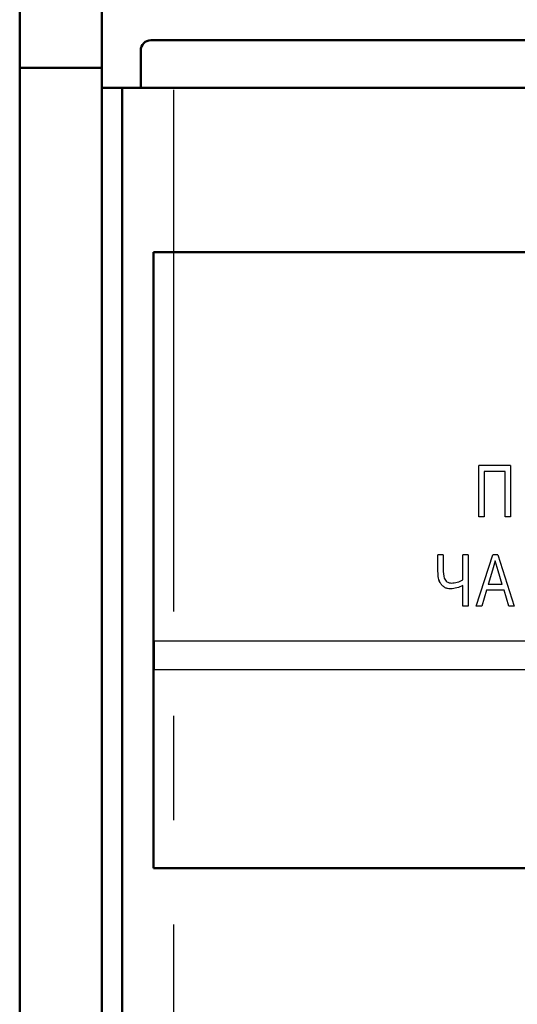
# Model space of a CAD drawing. Units: millimetres. Extents: x 2057 to 2651, y 513 to 933.
# Drawn here: x 2350 to 2362, y 799 to 823 of the extents above; entities that cross this region are included whole.
import ezdxf

# ---------------------------------------------------------------- set-up
doc = ezdxf.new("R2010")
doc.units = ezdxf.units.MM
doc.linetypes.add('CENTER', pattern=[10.16, 6.35, -1.27, 1.27, -1.27])
for name, color, linetype, lineweight in [('main', 5, 'Continuous', 50), ('text', 7, 'Continuous', 25), ('ОСЕВЫЕ', 1, 'CENTER', 25)]:
    doc.layers.add(name, color=color, linetype=linetype, lineweight=lineweight)

msp = doc.modelspace()

# ---------------------------------------------------------------- linework, layer by layer
at = {"layer": 'main'}
for p, q in [((2350.3556, 866.7384), (2350.3556, 821.4174)), ((2350.3556, 866.7384), (2350.3556, 742.8384)), ((2352.3556, 866.7384), (2352.3556, 821.4174)), ((2384.6556, 822.0884), (2353.5556, 822.0884)), ((2353.3056, 821.8384), (2353.3056, 820.9255)), ((2350.3556, 821.4174), (2352.3556, 821.4174)), ((2350.3556, 821.4174), (2350.3556, 743.9255)), ((2352.3556, 821.4174), (2352.3556, 820.9255)), ((2352.3556, 820.9255), (2352.3556, 745.1755)), ((2352.8556, 820.9255), (2352.3556, 820.9255)), ((2352.8556, 745.6755), (2352.8556, 820.9255)), ((2352.8556, 820.9255), (2364.4969, 820.9255)), ((2384.5967, 816.9255), (2353.6145, 816.9255)), ((2353.6145, 816.9255), (2353.6145, 801.9255)), ((2353.616, 816.9255), (2353.616, 801.9255)), ((2353.627, 807.459), (2353.627, 806.759)), ((2353.6284, 807.459), (2353.6284, 806.759)), ((2384.5967, 801.9255), (2353.6145, 801.9255))]:
    msp.add_line(p, q, dxfattribs=at)
msp.add_arc((2353.5556, 821.8384), 0.25, 90, 180, dxfattribs=at)
at = {"layer": 'text'}
for p, q in [((2361.5486, 810.4825), (2361.5486, 811.7325)), ((2362.3175, 811.7325), (2361.5486, 811.7325)), ((2361.5493, 810.4825), (2361.5493, 811.7325)), ((2361.6767, 811.5882), (2361.6767, 810.4825)), ((2362.1893, 811.5882), (2361.6767, 811.5882)), ((2362.1893, 810.4825), (2362.1893, 811.5882)), ((2362.1893, 811.5882), (2362.19, 811.5882)), ((2362.19, 810.4825), (2362.19, 811.5882)), ((2362.3175, 811.7325), (2362.3175, 810.4825)), ((2361.6767, 810.4825), (2361.5486, 810.4825)), ((2362.3175, 810.4825), (2362.1893, 810.4825)), ((2360.6772, 809.5594), (2360.549, 809.5594)), ((2360.549, 809.1898), (2360.549, 809.5594)), ((2360.5498, 809.1898), (2360.5498, 809.5594)), ((2360.6772, 809.5594), (2360.6772, 809.2053)), ((2361.2858, 809.5594), (2361.1577, 809.5594)), ((2361.1577, 808.9482), (2361.1577, 809.5594)), ((2361.1585, 808.9482), (2361.1585, 809.5594)), ((2361.2858, 809.5594), (2361.2858, 808.3094)), ((2361.4808, 808.3094), (2361.8855, 809.5594)), ((2361.4815, 808.3094), (2361.8862, 809.5594)), ((2362.0064, 809.5594), (2361.8855, 809.5594)), ((2362.0064, 809.5594), (2362.4112, 808.3094)), ((2361.8768, 809.1825), (2361.7744, 808.8382)), ((2361.9458, 809.4152), (2361.8768, 809.1825)), ((2362.0197, 809.1663), (2361.9458, 809.4152)), ((2361.9465, 809.4152), (2361.9458, 809.4152)), ((2362.0203, 809.1663), (2361.9465, 809.4152)), ((2361.1577, 808.9482), (2361.1585, 808.9482)), ((2362.1173, 808.8382), (2362.0197, 809.1663)), ((2362.118, 808.8382), (2362.0203, 809.1663)), ((2360.8564, 808.7261), (2360.8571, 808.7261)), ((2360.8736, 808.8703), (2360.8744, 808.8703)), ((2361.1577, 808.3094), (2361.1577, 808.8094)), ((2361.1577, 808.8094), (2361.1585, 808.8094)), ((2361.1585, 808.3094), (2361.1585, 808.8094)), ((2362.1173, 808.8382), (2361.7744, 808.8382)), ((2362.118, 808.8382), (2362.1173, 808.8382)), ((2361.7316, 808.694), (2361.6174, 808.3094)), ((2362.1601, 808.694), (2361.7316, 808.694)), ((2362.2742, 808.3094), (2362.1601, 808.694)), ((2362.1601, 808.694), (2362.1608, 808.694)), ((2362.2749, 808.3094), (2362.1608, 808.694)), ((2361.2858, 808.3094), (2361.1577, 808.3094)), ((2361.6174, 808.3094), (2361.4808, 808.3094)), ((2362.4112, 808.3094), (2362.2742, 808.3094)), ((2384.54, 807.459), (2353.627, 807.459)), ((2384.54, 806.759), (2353.627, 806.759))]:
    msp.add_line(p, q, dxfattribs=at)
for points, knots in [([(2360.8564, 808.7261), (2360.83, 808.7278), (2360.7774, 808.7314), (2360.7045, 808.7649), (2360.6431, 808.815), (2360.5805, 808.9009), (2360.5529, 809.0329), (2360.5503, 809.1374), (2360.549, 809.1898)], [0, 0, 0, 0, 0.1250246, 0.249981, 0.375001, 0.4999999, 0.7493885, 1, 1, 1, 1]), ([(2360.8571, 808.7261), (2360.8308, 808.7278), (2360.7782, 808.7314), (2360.7053, 808.7649), (2360.6439, 808.815), (2360.5813, 808.9009), (2360.5538, 809.0329), (2360.5511, 809.1374), (2360.5498, 809.1898)], [0, 0, 0, 0, 0.1250172, 0.249967, 0.3749867, 0.499983, 0.7493802, 1, 1, 1, 1]), ([(2360.6772, 809.2053), (2360.6777, 809.1309), (2360.6784, 809.0378), (2360.7277, 808.9379), (2360.7691, 808.9008), (2360.8185, 808.8745), (2360.8553, 808.8717), (2360.8736, 808.8703)], [0, 0, 0, 0, 0.499761, 0.6247528, 0.7498991, 0.8749564, 1, 1, 1, 1]), ([(2360.8736, 808.8703), (2360.9233, 808.8747), (2361.0227, 808.8835), (2361.1127, 808.9266), (2361.1577, 808.9482)], [0, 0, 0, 0, 0.4996105, 1, 1, 1, 1]), ([(2360.8744, 808.8703), (2360.9241, 808.8747), (2361.0234, 808.8835), (2361.1134, 808.9266), (2361.1585, 808.9482)], [0, 0, 0, 0, 0.4995969, 1, 1, 1, 1]), ([(2361.1577, 808.8094), (2361.1097, 808.7873), (2361.0138, 808.743), (2360.9088, 808.7317), (2360.8564, 808.7261)], [0, 0, 0, 0, 0.5006036, 1, 1, 1, 1])]:
    msp.add_open_spline(points, degree=3, knots=knots, dxfattribs=at)
at = {"layer": 'ОСЕВЫЕ', "ltscale": 2}
msp.add_line((2354.1056, 881.8384), (2354.1056, 726.6853), dxfattribs=at)

doc.saveas('drawing.dxf')
